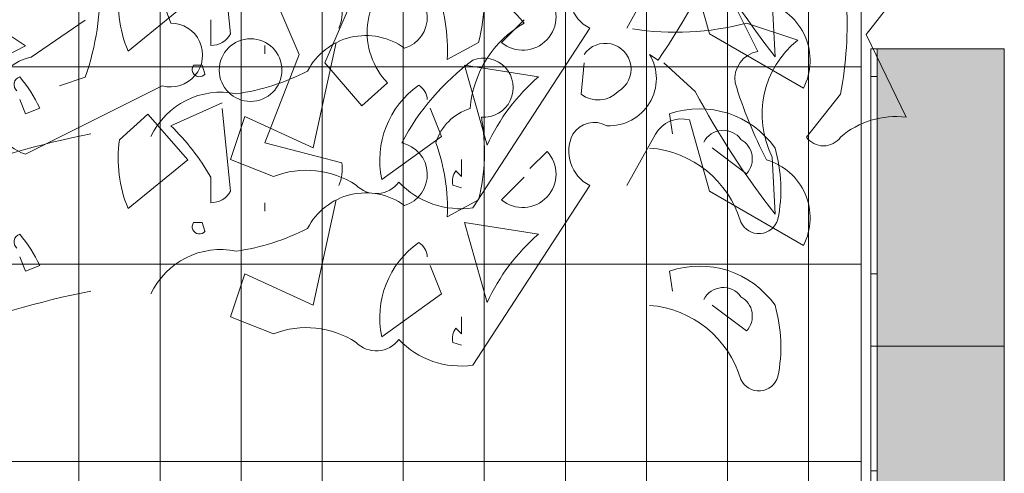
# Model space of a CAD drawing. Units: metres. Extents: x -436 to -102, y 612 to 631.
# Drawn here: x -110 to -110, y 615 to 615 of the extents above; entities that cross this region are included whole.
import ezdxf

# ---------------------------------------------------------------- set-up
doc = ezdxf.new("R2010")
doc.units = ezdxf.units.M
doc.layers.add('03_01 PROJECTION-BUILDINGS', color=7, linetype='Continuous', lineweight=18)
doc.layers.add('G-IMPT', color=7, linetype='Continuous', lineweight=18)

# ---------------------------------------------------------------- blocks, each defined once
blk = doc.blocks.new('Railing - 2500 x 2400-19291469-ARC_ELEV_B2 N1')
at = {"layer": '03_01 PROJECTION-BUILDINGS'}
h = blk.add_hatch(dxfattribs=at)
h.set_pattern_fill('FP_43', color=256, style=0, pattern_type=2)
h.set_pattern_definition([(0, (184.885, 611.87), (0, 0.124), []), (90, (184.885, 611.87), (-0.051, 3e-18), [])])
h.paths.add_polyline_path([(184.27183, 614.67647), (184.27583, 614.67647), (184.27583, 614.86345), (184.27183, 614.86345)], flags=0)
at = {"layer": '03_01 PROJECTION-BUILDINGS', "true_color": 0xc0c0c0}
blk.add_hatch(color=9, dxfattribs=at).paths.add_polyline_path([(184.35583, 614.67647), (184.35583, 614.86345), (184.27583, 614.86345), (184.27583, 614.67647), (184.31865, 614.67647)], flags=0)
at = {"layer": '03_01 PROJECTION-BUILDINGS'}
for p, q in [((184.27183, 614.67647), (184.27183, 614.86345)), ((184.27583, 614.86345), (184.27183, 614.86345)), ((184.27583, 614.86345), (184.27583, 614.67647)), ((184.35583, 614.86345), (184.27583, 614.86345)), ((184.35583, 614.86345), (184.35583, 614.67647))]:
    blk.add_line(p, q, dxfattribs=at)
blk = doc.blocks.new('Railing - Railing-18983217-ARC_ELEV_B2 N1')
for p in [(0, 0), (0, -0.18698)]:
    blk.add_blockref('Railing - 2500 x 2400-19291469-ARC_ELEV_B2 N1', p)
blk = doc.blocks.new('AL_Plant_Mussaenda Philippica - PL31-E_dwg-V181-ARC_ELEV_B2 N1')
at = {"layer": 'G-IMPT', "color": 9, "true_color": 0xd7d7b0}
for p, q in [((183.86919, 614.87283), (183.86381, 614.92482)), ((184.13632, 614.90868), (184.11839, 614.87641)), ((184.20982, 614.89434), (184.21162, 614.85849)), ((183.85664, 614.88179), (183.85664, 614.86566)), ((184.03951, 614.86745), (184.05385, 614.88179)), ((184.09508, 614.87641), (184.02158, 614.76347)), ((184.02516, 614.86745), (184.00544, 614.85669)), ((183.8907, 614.86566), (183.8907, 614.86028)), ((184.14708, 614.81008), (184.14528, 614.82263)), ((184.19369, 614.78498), (184.17217, 614.80112)), ((184.00903, 614.77781), (184.01441, 614.77602))]:
    blk.add_line(p, q, dxfattribs=at)
at = {"layer": 'G-IMPT', "color": 9, "true_color": 0xd7d7b0, "flags": 128}
for points in [[(183.79927, 614.9051), (183.81719, 614.92123), (183.84229, 614.89255), (183.80465, 614.86207)], [(184.22955, 614.83876), (184.17038, 614.87283), (184.15783, 614.91765)], [(183.89608, 614.78319), (183.86919, 614.79394), (183.87815, 614.82084), (183.92118, 614.80112), (183.93552, 614.86745)], [(183.84588, 614.85311), (183.85126, 614.85311), (183.85305, 614.84773)], [(184.03054, 614.80291), (184.0162, 614.85311), (184.06281, 614.84594)], [(183.74907, 614.82621), (183.7401, 614.82263), (183.73652, 614.83159)], [(183.96421, 614.78139), (184.00186, 614.80829), (183.99468, 614.82621)], [(184.01441, 614.79394), (184.01441, 614.78319), (184.01082, 614.78677)]]:
    blk.add_lwpolyline(points, dxfattribs=at)
at = {"layer": 'G-IMPT', "color": 9, "true_color": 0xd7d7b0}
for centre, radius, start, end in [((184.6309, 615.18639), 0.53228, 208.1132, 218.02816), ((183.90315, 614.89768), 0.1257, 346.08233, 9.9678), ((183.88084, 614.89345), 0.08241, 171.87068, 202.37935), ((184.10629, 614.89808), 0.02439, 154.22055, 242.64934), ((183.97249, 614.88335), 0.02041, 287.28687, 77.91825), ((183.88669, 614.86228), 0.11888, 357.30524, 20.18708), ((184.0529, 614.88359), 0.02097, 230.31285, 43.15856), ((184.19571, 614.85605), 0.03799, 332.94126, 73.91613), ((183.90952, 614.88717), 0.0298, 338.8402, 6.90976), ((183.85694, 614.8797), 0.01405, 268.78181, 330.70795), ((183.95422, 614.83057), 0.04124, 53.84224, 152.6388), ((183.84947, 614.85042), 0.00448, 143.1301, 323.1301), ((183.85289, 614.97451), 0.14074, 278.12073, 297.36861), ((183.73818, 614.84094), 0.00526, 108.43497, 228.94516), ((183.66391, 614.78587), 0.09423, 25.34639, 39.59599), ((184.14573, 614.75013), 0.1267, 130.87613, 155.38408), ((183.86291, 614.78767), 0.04852, 78.27588, 154.85422), ((184.02055, 614.79337), 0.0576, 124.99551, 192.00162), ((183.98124, 614.8307), 0.01169, 4.40028, 57.52723), ((184.16411, 614.76765), 0.05811, 35.16149, 108.90023), ((184.17898, 614.79865), 0.0136, 35.18368, 153.61374), ((183.89192, 614.25173), 0.56919, 101.20224, 121.24507), ((184.18353, 614.79434), 0.01382, 317.33815, 61.5865), ((184.12752, 614.73608), 0.06524, 16.39892, 85.41337), ((184.12169, 614.77507), 0.09362, 348.42983, 16.15139), ((183.91685, 614.73002), 0.05708, 56.84567, 111.34204), ((184.01889, 614.7805), 0.01022, 142.12659, 195.25354), ((183.96076, 614.79008), 0.01765, 224.05119, 323.57696), ((184.01396, 614.81687), 0.05394, 223.69796, 278.11505), ((184.20142, 614.75982), 0.0125, 205.17177, 343.62564)]:
    blk.add_arc(centre, radius, start, end, dxfattribs=at)
blk = doc.blocks.new('AL_Plant_Mussaenda Philippica - Mussaenda Philippica-V182-ARC_ELEV_B2 N1')
blk.add_blockref('AL_Plant_Mussaenda Philippica - PL31-E_dwg-V181-ARC_ELEV_B2 N1', (0, 0))
blk = doc.blocks.new('AL_Plant_Mussaenda Philippica - PL31-E_dwg-V199-ARC_ELEV_B2 N1')
at = {"layer": 'G-IMPT', "color": 9, "true_color": 0xd7d7b0}
for p, q in [((183.82078, 614.90837), (183.83154, 614.87969)), ((184.18472, 614.89403), (184.20086, 614.86176)), ((183.74369, 614.85817), (183.77775, 614.88148)), ((184.19369, 614.87969), (184.22596, 614.86893)), ((184.0897, 614.83487), (184.0915, 614.85459)), ((184.13811, 614.85638), (184.13273, 614.85997)), ((184.16142, 614.83666), (184.1417, 614.85459)), ((183.77775, 614.84562), (183.76162, 614.84025)), ((183.82616, 614.84025), (183.7401, 614.79722)), ((183.86381, 614.82949), (183.83154, 614.81515)), ((184.25285, 614.83487), (184.23134, 614.80797)), ((183.86919, 614.77391), (183.86381, 614.8259)), ((184.13632, 614.80977), (184.11839, 614.7775)), ((184.05743, 614.78825), (184.06819, 614.79901)), ((184.20982, 614.79542), (184.21162, 614.75957)), ((183.85664, 614.78288), (183.85664, 614.76674)), ((184.03951, 614.76853), (184.05385, 614.78288)), ((184.09508, 614.7775), (184.02158, 614.66455)), ((184.02516, 614.76853), (184.00544, 614.75778)), ((183.8907, 614.76674), (183.8907, 614.76136)), ((184.14708, 614.71116), (184.14528, 614.72371)), ((184.19369, 614.68606), (184.17217, 614.7022)), ((184.00903, 614.67889), (184.01441, 614.6771))]:
    blk.add_line(p, q, dxfattribs=at)
at = {"layer": 'G-IMPT', "color": 9, "true_color": 0xd7d7b0, "flags": 128}
for points in [[(183.93911, 614.79184), (183.8907, 614.80439), (183.91221, 614.85997), (183.89608, 614.89762), (183.90684, 614.90837), (183.90146, 614.91196), (183.93552, 614.91017)], [(183.96779, 614.84204), (183.95166, 614.8277), (183.92835, 614.85459), (183.94628, 614.89582), (183.93731, 614.90479)], [(184.29409, 614.82052), (184.26899, 614.87252), (184.29409, 614.90479)], [(183.68811, 614.83845), (183.7401, 614.86535), (183.72935, 614.87252)], [(183.79927, 614.80618), (183.81719, 614.82232), (183.84229, 614.79363), (183.80465, 614.76315)], [(184.22955, 614.73985), (184.17038, 614.77391), (184.15783, 614.81873)], [(183.89608, 614.68427), (183.86919, 614.69503), (183.87815, 614.72192), (183.92118, 614.7022), (183.93552, 614.76853)], [(183.84588, 614.75419), (183.85126, 614.75419), (183.85305, 614.74881)], [(184.03054, 614.70399), (184.0162, 614.75419), (184.06281, 614.74702)], [(183.74907, 614.7273), (183.7401, 614.72371), (183.73652, 614.73268)], [(183.96421, 614.68248), (184.00186, 614.70937), (183.99468, 614.7273)], [(184.01441, 614.69503), (184.01441, 614.68427), (184.01082, 614.68786)]]:
    blk.add_lwpolyline(points, dxfattribs=at)
at = {"layer": 'G-IMPT', "color": 9, "true_color": 0xd7d7b0}
blk.add_circle((183.88174, 614.85011), 0.01972, dxfattribs=at)
for centre, radius, start, end in [((183.71668, 615.1433), 0.50983, 325.75233, 336.13846), ((184.00139, 614.87392), 0.04632, 124.78612, 223.50185), ((183.6233, 614.89947), 0.16357, 340.77862, 2.48961), ((183.9968, 614.8331), 0.07365, 39.23479, 86.06546), ((184.01798, 614.87879), 0.23894, 349.40697, 3.65657), ((183.83144, 614.85961), 0.02008, 254.73444, 89.73522), ((184.08816, 614.82028), 0.0686, 120.00669, 175.29842), ((184.14944, 615.04567), 0.17178, 260.79861, 284.9262), ((184.10485, 614.85071), 0.01625, 300.14926, 145.26952), ((184.26313, 614.82225), 0.05967, 128.52685, 206.71164), ((184.20355, 614.84473), 0.01724, 98.97397, 188.97128), ((183.75013, 614.82721), 0.03163, 101.7586, 251.50848), ((184.11536, 614.73022), 0.15719, 126.62472, 151.84807), ((184.02833, 614.83906), 0.01859, 265.76585, 111.29568), ((184.10733, 614.84473), 0.02962, 267.1095, 30.96299), ((184.46652, 614.92789), 0.29287, 197.04657, 207.28612), ((184.10035, 614.84887), 0.01759, 232.7663, 316.03111), ((184.6309, 615.08748), 0.53228, 208.1132, 218.02816), ((184.02905, 614.79513), 0.03214, 106.75149, 163.24851), ((183.90315, 614.79877), 0.1257, 346.08233, 9.9678), ((184.09795, 614.80098), 0.01621, 60.88392, 147.18856), ((184.15284, 614.80042), 0.01898, 74.7463, 150.49343), ((184.28767, 614.7676), 0.05331, 83.08165, 130.77338), ((183.72844, 614.70907), 0.14792, 29.93193, 45.81804), ((183.88084, 614.79453), 0.08241, 171.87068, 202.37935), ((184.10629, 614.79916), 0.02439, 154.22055, 242.64934), ((184.2421, 614.81574), 0.01327, 215.83806, 324.16194), ((183.97249, 614.78443), 0.02041, 287.28687, 77.91825), ((183.88669, 614.76336), 0.11888, 357.30524, 20.18708), ((184.0529, 614.78467), 0.02097, 230.31285, 43.15856), ((184.19571, 614.75713), 0.03799, 332.94126, 73.91613), ((183.90952, 614.78825), 0.0298, 338.8402, 6.90976), ((183.85694, 614.78078), 0.01405, 268.78181, 330.70795), ((183.95422, 614.73165), 0.04124, 53.84224, 152.6388), ((183.84947, 614.7515), 0.00448, 143.1301, 323.1301), ((183.85289, 614.87559), 0.14074, 278.12073, 297.36861), ((183.73818, 614.74202), 0.00526, 108.43497, 228.94516), ((183.66391, 614.68696), 0.09423, 25.34639, 39.59599), ((184.14573, 614.65121), 0.1267, 130.87613, 155.38408), ((183.86291, 614.68875), 0.04852, 78.27588, 154.85422), ((184.02055, 614.69445), 0.0576, 124.99551, 192.00162), ((183.98124, 614.73178), 0.01169, 4.40028, 57.52723), ((184.16411, 614.66873), 0.05811, 35.16149, 108.90023), ((184.17898, 614.69974), 0.0136, 35.18368, 153.61374), ((183.89192, 614.15281), 0.56919, 101.20224, 121.24507), ((184.18353, 614.69542), 0.01382, 317.33815, 61.5865), ((184.12752, 614.63716), 0.06524, 16.39892, 85.41337), ((184.12169, 614.67615), 0.09362, 348.42983, 16.15139), ((183.91685, 614.6311), 0.05708, 56.84567, 111.34204), ((184.01889, 614.68158), 0.01022, 142.12659, 195.25354), ((183.96076, 614.69117), 0.01765, 224.05119, 323.57696), ((184.01396, 614.71795), 0.05394, 223.69796, 278.11505), ((184.20142, 614.6609), 0.0125, 205.17177, 343.62564)]:
    blk.add_arc(centre, radius, start, end, dxfattribs=at)
blk = doc.blocks.new('AL_Plant_Mussaenda Philippica - Mussaenda Philippica-V200-ARC_ELEV_B2 N1')
blk.add_blockref('AL_Plant_Mussaenda Philippica - PL31-E_dwg-V199-ARC_ELEV_B2 N1', (0, 0))
blk = doc.blocks.new('Top Rail Type - Top Rail_Internal_-22272331-ARC_ELEV_B2 N1')
at = {"layer": '03_01 PROJECTION-BUILDINGS'}
h = blk.add_hatch(dxfattribs=at)
h.set_pattern_fill('FP_52', color=256, style=0, pattern_type=2)
h.set_pattern_definition([(0, (0.029, 612), (0, 0.124), []), (90, (0.029, 612), (-0.051, 3e-18), [])])
h.paths.add_polyline_path([(183.61583, 613.59539), (184.26583, 613.59539), (184.26565, 613.63412), (184.26109, 613.61223), (183.82336, 613.61223), (183.82336, 613.66723), (183.89111, 613.70894), (183.96442, 613.73985), (184.04157, 613.75924), (184.12078, 613.76666), (184.2002, 613.76194), (184.26109, 613.71223), (184.26237, 613.70712), (184.26583, 613.70651), (184.26583, 614.38205), (184.24328, 614.38205), (184.23872, 614.36016), (183.80099, 614.36016), (183.80099, 614.41516), (183.86874, 614.45687), (183.94205, 614.48778), (184.0192, 614.50717), (184.10404, 614.51425), (184.17783, 614.50987), (184.23872, 614.46016), (184.24, 614.45505), (184.26583, 614.4505), (184.26515, 615.0502), (184.24345, 615.04912), (184.21991, 615.06756), (184.19599, 615.08184), (184.18542, 615.06282), (184.16481, 615.03409), (184.1303, 615.0209), (184.09841, 615.0245), (184.15226, 615.08023), (184.15108, 615.08886), (184.08488, 615.08481), (184.04283, 615.10914), (184.03987, 615.1307), (184.09841, 615.12441), (184.09956, 615.12462), (184.1163, 615.14193), (184.08488, 615.17531), (184.08066, 615.18617), (184.04283, 615.20806), (184.03987, 615.22962), (184.06578, 615.22651), (184.06151, 615.2611), (184.06895, 615.27091), (184.08799, 615.26032), (184.12071, 615.22726), (184.1279, 615.22853), (184.08488, 615.27422), (184.06616, 615.32238), (184.06151, 615.36002), (184.06552, 615.36531), (184.05208, 615.37309), (184.04283, 615.37002), (184.00392, 615.37443), (184.07116, 615.44461), (184.06975, 615.45486), (183.98815, 615.44914), (183.93445, 615.48023), (183.93075, 615.50717), (184.00086, 615.49878), (184.03416, 615.50464), (184.03807, 615.50869), (184.00021, 615.54891), (183.98701, 615.54872), (183.93445, 615.57914), (183.93075, 615.60609), (183.97216, 615.60113), (183.9636, 615.62313), (183.95779, 615.67017), (183.9671, 615.68244), (183.98228, 615.674), (183.9636, 615.72205), (183.96219, 615.73347), (183.93445, 615.74953), (183.93075, 615.77647), (183.96067, 615.77289), (183.9671, 615.78135), (183.98828, 615.76958), (184.00123, 615.76814), (184.04078, 615.77511), (184.02169, 615.79539), (183.69572, 615.79539), (183.70433, 615.78049), (183.70613, 615.75514), (183.76035, 615.74106), (183.75203, 615.70838), (183.73182, 615.68607), (183.68936, 615.6802), (183.6865, 615.67083), (183.69187, 615.65992), (183.76035, 615.64215), (183.75203, 615.60946), (183.73182, 615.58715), (183.69187, 615.58192), (183.66257, 615.57412), (183.66158, 615.5719), (183.66842, 615.54796), (183.67559, 615.50435), (183.65676, 615.46219), (183.62538, 615.43719), (183.62373, 615.53404), (183.61583, 615.54003), (183.61583, 614.06009)], flags=0)
h.paths.add_polyline_path([(184.26583, 615.10641), (184.26515, 615.1221), (184.26218, 615.11262), (184.26515, 615.10757)], flags=0)
h.paths.add_polyline_path([(184.26583, 615.20533), (184.26515, 615.22101), (184.26218, 615.21154), (184.26515, 615.20649)], flags=0)
h.paths.add_polyline_path([(184.25492, 615.26355), (184.26583, 615.26984), (184.26583, 615.31953), (184.24636, 615.31842), (184.2451, 615.27099), (184.24753, 615.26915)], flags=0)
h.paths.add_polyline_path([(184.16451, 615.28189), (184.16481, 615.28709), (184.16582, 615.3048), (184.16451, 615.30328), (184.14916, 615.29741), (184.16451, 615.2819)], flags=0)
h.paths.add_polyline_path([(184.12525, 615.32158), (184.15226, 615.34953), (184.15108, 615.35816), (184.0936, 615.35358), (184.12331, 615.32354)], flags=0)
h.paths.add_polyline_path([(184.26583, 615.37571), (184.26515, 615.3914), (184.26218, 615.38192), (184.26436, 615.37822)], flags=0)
h.paths.add_polyline_path([(184.09597, 615.39329), (184.1279, 615.39892), (184.10973, 615.41821), (184.09217, 615.39374)], flags=0)
h.paths.add_polyline_path([(184.25492, 615.43394), (184.26583, 615.44022), (184.26583, 615.5249), (184.24174, 615.51208), (184.24667, 615.50065), (184.2451, 615.44137), (184.24667, 615.44018)], flags=0)
h.paths.add_polyline_path([(184.22122, 615.56207), (184.25437, 615.58116), (184.26583, 615.59533), (184.26583, 615.62382), (184.21234, 615.59533), (184.20863, 615.58349), (184.22074, 615.56288)], flags=0)
h.paths.add_polyline_path([(184.19955, 615.64851), (184.25437, 615.68008), (184.26583, 615.69416), (184.26583, 615.79421), (184.21234, 615.76572), (184.20863, 615.75387), (184.24378, 615.69292), (184.21528, 615.67599), (184.18772, 615.6745), (184.18728, 615.6578), (184.18924, 615.65631)], flags=0)
h.paths.add_polyline_path([(184.05829, 615.69999), (184.07123, 615.71338), (184.06975, 615.72417), (184.03667, 615.72185), (184.04597, 615.71245)], flags=0)
blk.add_line((184.26583, 615.05023), (184.26583, 614.4505), dxfattribs=at)
blk = doc.blocks.new('12011-SUNRISE-ARC-PARK_rvt-2-ARC_ELEV_B2 N1')
at = {"lineweight": 18}
for name in ['AL_Plant_Mussaenda Philippica - Mussaenda Philippica-V182-ARC_ELEV_B2 N1', 'AL_Plant_Mussaenda Philippica - Mussaenda Philippica-V200-ARC_ELEV_B2 N1', 'Top Rail Type - Top Rail_Internal_-22272331-ARC_ELEV_B2 N1', 'Railing - Railing-18983217-ARC_ELEV_B2 N1']:
    blk.add_blockref(name, (0, 0), dxfattribs=at)

msp = doc.modelspace()

# ---------------------------------------------------------------- block references
at = {"lineweight": 5}
msp.add_blockref('12011-SUNRISE-ARC-PARK_rvt-2-ARC_ELEV_B2 N1', (-294.1597, 0), dxfattribs=at)

doc.saveas('drawing.dxf')
